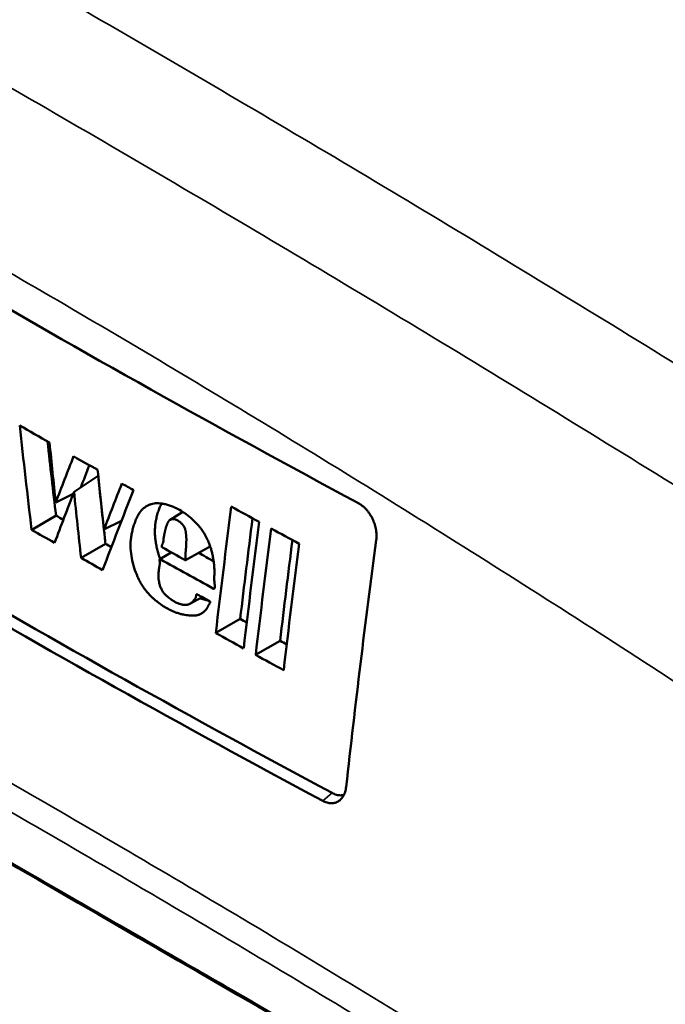
# Model space of a CAD drawing. Units: millimetres. Extents: x 0 to 6536, y 0 to 3730.
# Drawn here: x 4163 to 4180, y 1320 to 1346 of the extents above; entities that cross this region are included whole.
import ezdxf

# ---------------------------------------------------------------- set-up
doc = ezdxf.new("R2010")
doc.units = ezdxf.units.MM
doc.layers.add('Plant', color=7, linetype='Continuous')
doc.layers.add('Visible (ANSI)', color=7, linetype='Continuous', lineweight=50)
doc.layers.add('Visible Narrow (ANSI)', color=7, linetype='Continuous', lineweight=35)

# ---------------------------------------------------------------- blocks, each defined once
blk = doc.blocks.new('20-360')
at = {"layer": 'Visible (ANSI)'}
for p, q in [((200.5145, 151.0736, 17.5142), (200.5145, 151.0736, 17.5142)), ((200.4434, 150.9259, 17.5142), (200.4687, 150.9424, 17.5142)), ((200.7336, 150.941, 17.5142), (200.7336, 150.941, 17.5142)), ((200.4244, 150.9147, 17.5142), (200.4426, 150.9239, 17.5142)), ((200.3992, 150.8863, 17.5142), (200.4246, 150.9011, 17.5142)), ((200.5437, 150.8968, 17.5142), (200.5569, 150.9049, 17.5142)), ((200.4745, 150.8864, 17.5142), (200.4928, 150.8955, 17.5142)), ((200.4507, 150.8569, 17.5142), (200.4761, 150.8717, 17.5142)), ((200.5848, 150.8686, 17.5142), (200.5595, 150.8547, 17.5142)), ((200.5329, 150.8556, 17.5142), (200.5447, 150.8627, 17.5142)), ((200.8689, 150.8565, 17.5142), (200.8689, 150.8565, 17.5142)), ((200.5769, 150.8161, 17.5142), (200.564, 150.809, 17.5142)), ((200.5912, 150.7786, 17.5142), (200.6167, 150.7933, 17.5142)), ((200.4103, 150.7648, 17.5142), (200.4103, 150.7648, 17.5142)), ((200.6328, 150.7558, 17.5142), (200.6584, 150.7705, 17.5142)), ((200.437, 150.7498, 17.5142), (200.437, 150.7498, 17.5142))]:
    blk.add_line(p, q, dxfattribs=at)
for centre, major_axis, ratio, start_param, end_param in [((200.8369, 143.5204, 17.5142), (-5, 8.6603), 0.57735, 5.234445, 5.76113), ((210.1679, 156.7789, 17.5142), (13.8591, 0), 0.57735, 3.878171, 3.964255), ((210.1679, 156.4905, 17.5142), (13.9126, 0), 0.57735, 3.878292, 3.964179), ((210.1679, 156.4918, 17.5142), (13.8972, 0), 0.57735, 3.878352, 3.964106), ((210.1679, 156.6692, 17.5142), (13.8658, 0), 0.57735, 3.929374, 3.932543), ((207.8549, 153.7746, 17.5142), (-2.1842, -9.9913), 0.722649, 5.147443, 5.158643), ((207.8556, 153.7741, 17.5142), (-2.1771, -9.9566), 0.722686, 5.150148, 5.158145), ((207.8569, 153.7565, 17.5142), (2.3295, 9.9358), 0.717816, 2.017006, 2.023463), ((207.2734, 154.0168, 17.5142), (-6.7383, -7.6189), 0.40958, 5.446339, 5.45277), ((210.1679, 156.6692, 17.5142), (13.8658, 0), 0.57735, 3.935081, 3.937619), ((207.2742, 154.016, 17.5142), (-6.7154, -7.5922), 0.409618, 5.448958, 5.452052), ((207.902, 153.7403, 17.5142), (2.3345, 9.9301), 0.717619, 2.01882, 2.025265), ((207.8743, 153.7482, 17.5142), (-2.3398, -9.8931), 0.717234, 5.163817, 5.169185), ((207.3216, 153.9819, 17.5142), (-6.7496, -7.6152), 0.408483, 5.445539, 5.451958), ((210.1679, 156.6692, 17.5142), (13.8658, 0), 0.57735, 3.940157, 3.941369), ((207.2851, 154.0063, 17.5142), (6.7328, 7.6228), 0.410258, 2.308152, 2.315266), ((207.8736, 153.7487, 17.5142), (-2.3474, -9.9277), 0.717197, 5.164512, 5.171655), ((207.3332, 153.9702, 17.5142), (6.7389, 7.622), 0.409741, 2.303087, 2.314217), ((207.5769, 153.6441, 17.5142), (-4.9911, -8.6448), 0.57735, 5.338836, 5.354037), ((210.1679, 156.7033, 17.5142), (13.8592, 0), 0.57735, 3.951132, 3.954028), ((210.1679, 156.5813, 17.5142), (13.8466, 0), 0.57735, 3.931849, 3.932629), ((207.5778, 153.6436, 17.5142), (-4.9741, -8.6142), 0.577388, 5.341352, 5.353497), ((207.6055, 153.6279, 17.5142), (4.9907, 8.6442), 0.57735, 2.197232, 2.212434), ((207.6178, 153.6209, 17.5142), (-4.9906, -8.6439), 0.57735, 5.338819, 5.354022), ((210.1679, 156.7033, 17.5142), (13.8592, 0), 0.57735, 3.955272, 3.958173), ((210.1679, 156.5808, 17.5142), (13.8821, 0), 0.57735, 3.931804, 3.934227), ((207.8743, 153.7482, 17.5142), (-2.3398, -9.8931), 0.717234, 5.169635, 5.171158), ((210.1679, 156.5813, 17.5142), (13.8466, 0), 0.57735, 3.937079, 3.937704), ((210.1679, 156.6319, 17.5142), (13.8728, 0), 0.57735, 3.944889, 3.947246), ((207.6186, 153.6204, 17.5142), (-4.9735, -8.6133), 0.577388, 5.341324, 5.353481), ((207.6464, 153.6046, 17.5142), (4.9902, 8.6432), 0.57735, 2.197213, 2.212417), ((207.7294, 153.5576, 17.5142), (-4.9975, -8.653), 0.577447, 5.332733, 5.362419), ((210.1679, 156.5808, 17.5142), (13.8821, 0), 0.57735, 3.93702, 3.93928), ((210.1679, 156.6205, 17.5142), (13.8395, 0), 0.57735, 3.946352, 3.947934), ((210.1679, 156.6201, 17.5142), (13.875, 0), 0.57735, 3.944817, 3.950362), ((210.1679, 156.6067, 17.5142), (13.8774, 0), 0.57735, 3.948833, 3.95015), ((210.1679, 156.5813, 17.5142), (13.8466, 0), 0.57735, 3.951198, 3.951873), ((210.1679, 156.5808, 17.5142), (13.8821, 0), 0.57735, 3.951092, 3.953984), ((210.1679, 156.5813, 17.5142), (13.8466, 0), 0.57735, 3.955342, 3.956029), ((210.1679, 156.5808, 17.5142), (13.8821, 0), 0.57735, 3.955225, 3.958122)]:
    blk.add_ellipse(centre, major_axis=major_axis, ratio=ratio, start_param=start_param, end_param=end_param, dxfattribs=at)
for points in [[(200.9698, 150.1961, 17.5142), (200.5239, 150.453, 17.5142), (200.0789, 150.7101, 17.5142), (199.6332, 150.967, 17.5142)], [(200.7399, 150.9141, 17.5142), (200.7407, 150.9136, 17.5142), (200.7422, 150.9127, 17.5142), (200.7445, 150.911, 17.5142), (200.7466, 150.9091, 17.5142), (200.7487, 150.907, 17.5142), (200.7506, 150.9046, 17.5142), (200.7523, 150.902, 17.5142), (200.7539, 150.8993, 17.5142), (200.7553, 150.8964, 17.5142), (200.7565, 150.8935, 17.5142), (200.7575, 150.8904, 17.5142), (200.7582, 150.8874, 17.5142), (200.7587, 150.8844, 17.5142), (200.7589, 150.8814, 17.5142), (200.7589, 150.8784, 17.5142), (200.7588, 150.8765, 17.5142), (200.7586, 150.8756, 17.5142)], [(200.7272, 150.618, 17.5142), (200.7271, 150.6171, 17.5142), (200.7268, 150.6153, 17.5142), (200.7262, 150.6127, 17.5142), (200.7253, 150.6103, 17.5142), (200.7242, 150.6082, 17.5142), (200.7228, 150.6063, 17.5142), (200.7213, 150.6047, 17.5142), (200.7197, 150.6033, 17.5142), (200.7179, 150.6023, 17.5142), (200.7159, 150.6015, 17.5142), (200.7139, 150.6011, 17.5142), (200.7117, 150.6009, 17.5142), (200.7096, 150.6011, 17.5142), (200.7073, 150.6016, 17.5142), (200.705, 150.6024, 17.5142), (200.7035, 150.6031, 17.5142), (200.7028, 150.6035, 17.5142)]]:
    blk.add_open_spline(points, degree=3, dxfattribs=at)
for points, knots in [([(200.5888, 150.8248, 17.5142), (200.5888, 150.8248, 17.5142), (200.589, 150.8247, 17.5142), (200.5892, 150.8246, 17.5142), (200.5893, 150.8246, 17.5142), (200.5894, 150.8246, 17.5142), (200.5895, 150.8247, 17.5142), (200.5896, 150.8247, 17.5142), (200.5897, 150.8248, 17.5142), (200.5898, 150.8249, 17.5142), (200.5899, 150.825, 17.5142), (200.59, 150.8252, 17.5142), (200.59, 150.8254, 17.5142), (200.5901, 150.8257, 17.5142), (200.5902, 150.8262, 17.5142), (200.5902, 150.827, 17.5142), (200.5902, 150.828, 17.5142), (200.5901, 150.829, 17.5142), (200.59, 150.8302, 17.5142), (200.5898, 150.8316, 17.5142), (200.5897, 150.8332, 17.5142), (200.5896, 150.8349, 17.5142), (200.5896, 150.8366, 17.5142), (200.5897, 150.8381, 17.5142), (200.5898, 150.8397, 17.5142), (200.5899, 150.8413, 17.5142), (200.5899, 150.8431, 17.5142), (200.5898, 150.8452, 17.5142), (200.5896, 150.8474, 17.5142), (200.5894, 150.8499, 17.5142), (200.5891, 150.8527, 17.5142), (200.5887, 150.8553, 17.5142), (200.5883, 150.8576, 17.5142), (200.588, 150.8593, 17.5142), (200.5876, 150.8612, 17.5142), (200.587, 150.8638, 17.5142), (200.586, 150.8674, 17.5142), (200.5843, 150.872, 17.5142), (200.5821, 150.8771, 17.5142), (200.5796, 150.8817, 17.5142), (200.5772, 150.8854, 17.5142), (200.5755, 150.8878, 17.5142), (200.574, 150.8897, 17.5142), (200.5728, 150.8911, 17.5142), (200.5716, 150.8925, 17.5142), (200.5698, 150.8943, 17.5142), (200.5674, 150.8967, 17.5142), (200.5643, 150.8994, 17.5142), (200.5609, 150.9022, 17.5142), (200.556, 150.9056, 17.5142), (200.5505, 150.9087, 17.5142), (200.545, 150.911, 17.5142), (200.5408, 150.9124, 17.5142), (200.537, 150.9133, 17.5142), (200.5333, 150.9138, 17.5142), (200.5299, 150.914, 17.5142), (200.5268, 150.9138, 17.5142), (200.5238, 150.9131, 17.5142), (200.521, 150.912, 17.5142), (200.5184, 150.9106, 17.5142), (200.5159, 150.9087, 17.5142), (200.5139, 150.9068, 17.5142), (200.5124, 150.905, 17.5142), (200.5114, 150.9035, 17.5142), (200.5103, 150.9018, 17.5142), (200.5093, 150.8999, 17.5142), (200.5084, 150.8979, 17.5142), (200.5075, 150.8958, 17.5142), (200.5067, 150.8936, 17.5142), (200.5059, 150.8913, 17.5142), (200.5051, 150.8889, 17.5142), (200.5045, 150.8865, 17.5142), (200.5039, 150.8841, 17.5142), (200.5034, 150.8816, 17.5142), (200.503, 150.8791, 17.5142), (200.5026, 150.8766, 17.5142), (200.5024, 150.8741, 17.5142), (200.5023, 150.8707, 17.5142), (200.5024, 150.8649, 17.5142), (200.5034, 150.8567, 17.5142), (200.5059, 150.8466, 17.5142), (200.509, 150.8386, 17.5142), (200.5118, 150.8327, 17.5142), (200.5141, 150.8287, 17.5142), (200.5166, 150.825, 17.5142), (200.5192, 150.8216, 17.5142), (200.522, 150.8185, 17.5142), (200.5249, 150.8157, 17.5142), (200.5278, 150.8131, 17.5142), (200.5316, 150.8099, 17.5142), (200.5363, 150.8066, 17.5142), (200.5415, 150.8035, 17.5142), (200.5462, 150.8013, 17.5142), (200.5504, 150.7997, 17.5142), (200.5541, 150.7986, 17.5142), (200.5575, 150.7977, 17.5142), (200.5606, 150.7972, 17.5142), (200.5629, 150.7969, 17.5142), (200.5646, 150.7968, 17.5142), (200.5658, 150.7967, 17.5142), (200.567, 150.7967, 17.5142), (200.5681, 150.7967, 17.5142), (200.5692, 150.7967, 17.5142), (200.5702, 150.7968, 17.5142), (200.5711, 150.797, 17.5142), (200.5723, 150.7972, 17.5142), (200.5736, 150.7976, 17.5142), (200.575, 150.7982, 17.5142), (200.5763, 150.7988, 17.5142), (200.5774, 150.7995, 17.5142), (200.5783, 150.8003, 17.5142), (200.5792, 150.801, 17.5142), (200.5799, 150.8017, 17.5142), (200.5806, 150.8025, 17.5142), (200.5812, 150.8032, 17.5142), (200.5817, 150.8039, 17.5142), (200.5822, 150.8046, 17.5142), (200.5825, 150.8052, 17.5142), (200.5827, 150.8056, 17.5142), (200.5829, 150.8059, 17.5142), (200.583, 150.8062, 17.5142), (200.5832, 150.8066, 17.5142), (200.5834, 150.8071, 17.5142), (200.5837, 150.8075, 17.5142), (200.5839, 150.808, 17.5142), (200.5842, 150.8084, 17.5142), (200.5844, 150.8087, 17.5142), (200.5847, 150.8091, 17.5142), (200.5848, 150.8094, 17.5142), (200.585, 150.8097, 17.5142), (200.5852, 150.81, 17.5142), (200.5853, 150.8103, 17.5142), (200.5854, 150.8105, 17.5142), (200.5854, 150.8107, 17.5142), (200.5854, 150.8108, 17.5142), (200.5854, 150.8109, 17.5142), (200.5854, 150.811, 17.5142), (200.5854, 150.811, 17.5142), (200.5854, 150.8111, 17.5142), (200.5853, 150.8112, 17.5142), (200.5853, 150.8113, 17.5142), (200.5852, 150.8114, 17.5142), (200.5852, 150.8114, 17.5142), (200.5851, 150.8115, 17.5142), (200.585, 150.8116, 17.5142), (200.585, 150.8116, 17.5142), (200.5849, 150.8116, 17.5142)], [0, 0, 0, 0, 0.005556, 0.008333, 0.011111, 0.013889, 0.016667, 0.019444, 0.022222, 0.025, 0.027778, 0.030556, 0.033333, 0.038889, 0.044444, 0.055556, 0.066667, 0.077778, 0.088889, 0.1, 0.111111, 0.122222, 0.133333, 0.144444, 0.155556, 0.166667, 0.177778, 0.188889, 0.2, 0.211111, 0.222222, 0.233333, 0.238889, 0.244444, 0.25, 0.255556, 0.266667, 0.277778, 0.288889, 0.3, 0.305556, 0.311111, 0.313889, 0.316667, 0.319444, 0.322222, 0.327778, 0.333333, 0.338889, 0.344444, 0.355556, 0.361111, 0.366667, 0.372222, 0.377778, 0.383333, 0.388889, 0.394444, 0.4, 0.405556, 0.411111, 0.416667, 0.419444, 0.422222, 0.425, 0.427778, 0.430556, 0.433333, 0.436111, 0.438889, 0.441667, 0.444444, 0.447222, 0.45, 0.452778, 0.455556, 0.458333, 0.461111, 0.466667, 0.477778, 0.488889, 0.5, 0.505556, 0.511111, 0.516667, 0.522222, 0.527778, 0.533333, 0.538889, 0.544444, 0.555556, 0.566667, 0.577778, 0.588889, 0.6, 0.611111, 0.622222, 0.633333, 0.638889, 0.644444, 0.65, 0.655556, 0.661111, 0.666667, 0.672222, 0.677778, 0.688889, 0.7, 0.711111, 0.722222, 0.733333, 0.744444, 0.755556, 0.766667, 0.777778, 0.788889, 0.8, 0.811111, 0.816667, 0.822222, 0.827778, 0.833333, 0.844444, 0.855556, 0.866667, 0.877778, 0.888889, 0.9, 0.911111, 0.922222, 0.933333, 0.944444, 0.955556, 0.961111, 0.963889, 0.966667, 0.969444, 0.972222, 0.975, 0.977778, 0.983333, 0.986111, 0.988889, 0.991667, 0.994444, 1, 1, 1, 1]), ([(200.5345, 150.9136, 17.5142), (200.5344, 150.9134, 17.5142), (200.5338, 150.912, 17.5142), (200.5326, 150.9093, 17.5142), (200.5309, 150.9047, 17.5142), (200.5295, 150.8994, 17.5142), (200.5284, 150.8943, 17.5142), (200.5279, 150.8895, 17.5142), (200.5277, 150.8848, 17.5142), (200.5278, 150.8798, 17.5142), (200.5283, 150.8748, 17.5142), (200.5292, 150.8698, 17.5142), (200.5303, 150.8646, 17.5142), (200.5317, 150.86, 17.5142), (200.5328, 150.8571, 17.5142), (200.5333, 150.8559, 17.5142)], [0.4737637, 0.4737637, 0.4737637, 0.4737637, 0.47540984, 0.48360656, 0.49180328, 0.5, 0.50819672, 0.51639344, 0.52459016, 0.53278689, 0.54098361, 0.54918033, 0.55737705, 0.56557377, 0.57171151, 0.57171151, 0.57171151, 0.57171151]), ([(200.5355, 150.8678, 17.5142), (200.5354, 150.8679, 17.5142), (200.5353, 150.8679, 17.5142), (200.5352, 150.868, 17.5142), (200.5352, 150.8681, 17.5142), (200.5351, 150.8682, 17.5142), (200.535, 150.8683, 17.5142), (200.535, 150.8685, 17.5142), (200.5349, 150.8687, 17.5142), (200.5349, 150.8689, 17.5142), (200.5349, 150.8691, 17.5142), (200.5349, 150.8693, 17.5142), (200.535, 150.8697, 17.5142), (200.5351, 150.8701, 17.5142), (200.5353, 150.8705, 17.5142), (200.5354, 150.8709, 17.5142), (200.5356, 150.8714, 17.5142), (200.5358, 150.8719, 17.5142), (200.5361, 150.8724, 17.5142), (200.5363, 150.8731, 17.5142), (200.5365, 150.8738, 17.5142), (200.5366, 150.8747, 17.5142), (200.5367, 150.8755, 17.5142), (200.5367, 150.8762, 17.5142), (200.5368, 150.8768, 17.5142), (200.5368, 150.8774, 17.5142), (200.5369, 150.878, 17.5142), (200.537, 150.8786, 17.5142), (200.5372, 150.8794, 17.5142), (200.5374, 150.8805, 17.5142), (200.5377, 150.8819, 17.5142), (200.538, 150.8832, 17.5142), (200.5382, 150.8843, 17.5142), (200.5384, 150.8852, 17.5142), (200.5386, 150.8861, 17.5142), (200.5388, 150.8871, 17.5142), (200.5391, 150.8882, 17.5142), (200.5394, 150.8893, 17.5142), (200.5398, 150.8904, 17.5142), (200.5402, 150.8915, 17.5142), (200.5405, 150.8924, 17.5142), (200.5409, 150.8931, 17.5142), (200.5411, 150.8936, 17.5142), (200.5414, 150.8941, 17.5142), (200.5417, 150.8946, 17.5142), (200.5419, 150.8951, 17.5142), (200.5423, 150.8956, 17.5142), (200.5427, 150.896, 17.5142), (200.5432, 150.8965, 17.5142), (200.5438, 150.8969, 17.5142), (200.5445, 150.8972, 17.5142), (200.5451, 150.8974, 17.5142), (200.5457, 150.8975, 17.5142), (200.5463, 150.8975, 17.5142), (200.547, 150.8975, 17.5142), (200.5479, 150.8973, 17.5142), (200.5491, 150.897, 17.5142), (200.5504, 150.8965, 17.5142), (200.5517, 150.8958, 17.5142), (200.5531, 150.895, 17.5142), (200.5544, 150.894, 17.5142), (200.5556, 150.8928, 17.5142), (200.5568, 150.8915, 17.5142), (200.5578, 150.8901, 17.5142), (200.5586, 150.8886, 17.5142), (200.5591, 150.8873, 17.5142), (200.5594, 150.8863, 17.5142), (200.5596, 150.8855, 17.5142), (200.5598, 150.8848, 17.5142), (200.5599, 150.884, 17.5142), (200.56, 150.8832, 17.5142), (200.5601, 150.8825, 17.5142), (200.5602, 150.8817, 17.5142), (200.5603, 150.8806, 17.5142), (200.5604, 150.8793, 17.5142), (200.5605, 150.8778, 17.5142), (200.5606, 150.8765, 17.5142), (200.5606, 150.8756, 17.5142), (200.5605, 150.8749, 17.5142), (200.5605, 150.8742, 17.5142), (200.5605, 150.8729, 17.5142), (200.5604, 150.8712, 17.5142), (200.5603, 150.8692, 17.5142), (200.5602, 150.8674, 17.5142), (200.5601, 150.8658, 17.5142), (200.56, 150.8643, 17.5142), (200.5598, 150.8631, 17.5142), (200.5596, 150.862, 17.5142), (200.5595, 150.861, 17.5142), (200.5595, 150.86, 17.5142), (200.5596, 150.8592, 17.5142), (200.5596, 150.8584, 17.5142), (200.5597, 150.8577, 17.5142), (200.5598, 150.857, 17.5142), (200.5598, 150.8564, 17.5142), (200.5598, 150.856, 17.5142), (200.5598, 150.8556, 17.5142), (200.5598, 150.8554, 17.5142), (200.5598, 150.8552, 17.5142), (200.5598, 150.8551, 17.5142), (200.5597, 150.855, 17.5142), (200.5597, 150.8549, 17.5142), (200.5597, 150.8548, 17.5142), (200.5596, 150.8547, 17.5142), (200.5595, 150.8547, 17.5142), (200.5594, 150.8546, 17.5142), (200.5593, 150.8546, 17.5142), (200.5593, 150.8547, 17.5142), (200.5592, 150.8547, 17.5142), (200.5591, 150.8547, 17.5142), (200.559, 150.8547, 17.5142)], [0, 0, 0, 0, 0.008475, 0.012712, 0.016949, 0.021186, 0.025424, 0.033898, 0.042373, 0.050847, 0.059322, 0.067797, 0.084746, 0.101695, 0.118644, 0.135593, 0.152542, 0.169492, 0.186441, 0.20339, 0.220339, 0.237288, 0.254237, 0.262712, 0.271186, 0.279661, 0.288136, 0.29661, 0.305085, 0.322034, 0.338983, 0.355932, 0.364407, 0.372881, 0.381356, 0.389831, 0.398305, 0.40678, 0.415254, 0.423729, 0.432203, 0.436441, 0.440678, 0.444915, 0.449153, 0.45339, 0.457627, 0.461864, 0.466102, 0.474576, 0.478814, 0.483051, 0.487288, 0.491525, 0.495763, 0.5, 0.508475, 0.516949, 0.525424, 0.533898, 0.542373, 0.550847, 0.559322, 0.567797, 0.576271, 0.584746, 0.588983, 0.59322, 0.597458, 0.601695, 0.605932, 0.610169, 0.614407, 0.618644, 0.627119, 0.635593, 0.644068, 0.648305, 0.652542, 0.65678, 0.661017, 0.677966, 0.694915, 0.711864, 0.728814, 0.745763, 0.762712, 0.779661, 0.79661, 0.813559, 0.830508, 0.847458, 0.864407, 0.881356, 0.898305, 0.915254, 0.923729, 0.932203, 0.940678, 0.944915, 0.949153, 0.95339, 0.957627, 0.966102, 0.974576, 0.978814, 0.983051, 0.987288, 0.991525, 1, 1, 1, 1]), ([(200.5853, 150.8694, 17.5142), (200.5852, 150.8693, 17.5142), (200.5852, 150.8691, 17.5142), (200.5851, 150.8689, 17.5142), (200.585, 150.8687, 17.5142), (200.5848, 150.8686, 17.5142), (200.5848, 150.8686, 17.5142)], [0.91056709, 0.91056709, 0.91056709, 0.91056709, 0.92, 0.93333333, 0.94666667, 0.95624093, 0.95624093, 0.95624093, 0.95624093]), ([(200.5717, 150.8189, 17.5142), (200.5717, 150.8189, 17.5142), (200.5716, 150.819, 17.5142), (200.5715, 150.819, 17.5142), (200.5714, 150.819, 17.5142), (200.5713, 150.819, 17.5142), (200.5713, 150.819, 17.5142), (200.5712, 150.8189, 17.5142), (200.5711, 150.8187, 17.5142), (200.571, 150.8186, 17.5142), (200.5709, 150.8184, 17.5142), (200.5708, 150.8181, 17.5142), (200.5708, 150.8178, 17.5142), (200.5707, 150.8172, 17.5142), (200.5706, 150.8168, 17.5142), (200.5705, 150.8164, 17.5142), (200.5705, 150.8161, 17.5142), (200.5704, 150.8158, 17.5142), (200.5703, 150.8153, 17.5142), (200.57, 150.8148, 17.5142), (200.5697, 150.8143, 17.5142), (200.5694, 150.814, 17.5142), (200.5692, 150.8137, 17.5142), (200.5689, 150.8135, 17.5142), (200.5687, 150.8132, 17.5142), (200.5684, 150.8129, 17.5142), (200.568, 150.8124, 17.5142), (200.5676, 150.8118, 17.5142), (200.567, 150.8112, 17.5142), (200.5665, 150.8108, 17.5142), (200.5661, 150.8104, 17.5142), (200.5657, 150.81, 17.5142), (200.565, 150.8096, 17.5142), (200.5642, 150.809, 17.5142), (200.5629, 150.8084, 17.5142), (200.5617, 150.808, 17.5142), (200.5606, 150.8079, 17.5142), (200.5597, 150.8078, 17.5142), (200.5588, 150.8078, 17.5142), (200.5578, 150.8079, 17.5142), (200.5567, 150.8081, 17.5142), (200.5556, 150.8084, 17.5142), (200.5544, 150.8087, 17.5142), (200.5527, 150.8092, 17.5142), (200.5505, 150.8101, 17.5142), (200.5475, 150.8116, 17.5142), (200.5448, 150.8134, 17.5142), (200.5427, 150.8149, 17.5142), (200.5415, 150.8159, 17.5142), (200.5407, 150.8166, 17.5142), (200.5399, 150.8173, 17.5142), (200.539, 150.8181, 17.5142), (200.5382, 150.819, 17.5142), (200.5375, 150.8199, 17.5142), (200.5368, 150.8207, 17.5142), (200.5361, 150.8217, 17.5142), (200.5355, 150.8226, 17.5142), (200.5348, 150.8238, 17.5142), (200.5341, 150.8253, 17.5142), (200.5333, 150.8271, 17.5142), (200.5327, 150.8288, 17.5142), (200.5322, 150.831, 17.5142), (200.5317, 150.8334, 17.5142), (200.5314, 150.8361, 17.5142), (200.5313, 150.8384, 17.5142), (200.5314, 150.8404, 17.5142), (200.5316, 150.8422, 17.5142), (200.5318, 150.8438, 17.5142), (200.532, 150.8453, 17.5142), (200.5321, 150.8463, 17.5142), (200.5322, 150.8472, 17.5142), (200.5323, 150.8477, 17.5142), (200.5324, 150.8483, 17.5142), (200.5324, 150.8488, 17.5142), (200.5325, 150.8492, 17.5142), (200.5326, 150.8496, 17.5142), (200.5327, 150.85, 17.5142), (200.5328, 150.8506, 17.5142), (200.5328, 150.8512, 17.5142), (200.5328, 150.8519, 17.5142), (200.5328, 150.8526, 17.5142), (200.5327, 150.8531, 17.5142), (200.5327, 150.8537, 17.5142), (200.5326, 150.8541, 17.5142), (200.5326, 150.8546, 17.5142), (200.5326, 150.8549, 17.5142), (200.5327, 150.8551, 17.5142), (200.5327, 150.8552, 17.5142), (200.5327, 150.8553, 17.5142), (200.5327, 150.8554, 17.5142), (200.5327, 150.8555, 17.5142), (200.5328, 150.8555, 17.5142), (200.5328, 150.8556, 17.5142), (200.5329, 150.8556, 17.5142), (200.5329, 150.8556, 17.5142), (200.533, 150.8556, 17.5142), (200.533, 150.8556, 17.5142), (200.5331, 150.8556, 17.5142), (200.5332, 150.8556, 17.5142), (200.5332, 150.8556, 17.5142)], [0, 0, 0, 0, 0.008772, 0.013158, 0.017544, 0.02193, 0.026316, 0.035088, 0.04386, 0.052632, 0.061404, 0.070175, 0.087719, 0.105263, 0.122807, 0.131579, 0.140351, 0.149123, 0.157895, 0.175439, 0.192982, 0.201754, 0.210526, 0.219298, 0.22807, 0.236842, 0.245614, 0.263158, 0.280702, 0.289474, 0.298246, 0.307018, 0.315789, 0.333333, 0.350877, 0.368421, 0.377193, 0.385965, 0.394737, 0.403509, 0.412281, 0.421053, 0.429825, 0.438596, 0.45614, 0.473684, 0.491228, 0.5, 0.504386, 0.508772, 0.513158, 0.517544, 0.52193, 0.526316, 0.530702, 0.535088, 0.539474, 0.54386, 0.552632, 0.561404, 0.570175, 0.578947, 0.596491, 0.614035, 0.631579, 0.649123, 0.666667, 0.684211, 0.701754, 0.719298, 0.72807, 0.736842, 0.745614, 0.754386, 0.763158, 0.77193, 0.780702, 0.789474, 0.807018, 0.824561, 0.842105, 0.859649, 0.877193, 0.894737, 0.912281, 0.929825, 0.938596, 0.947368, 0.951754, 0.95614, 0.960526, 0.964912, 0.969298, 0.973684, 0.97807, 0.982456, 0.986842, 0.991228, 1, 1, 1, 1]), ([(200.5747, 150.8149, 17.5142), (200.5754, 150.8147, 17.5142), (200.5777, 150.8139, 17.5142), (200.5806, 150.8131, 17.5142), (200.5826, 150.8126, 17.5142), (200.5833, 150.8125, 17.5142)], [0.66907331, 0.66907331, 0.66907331, 0.66907331, 0.67213115, 0.68032787, 0.68457728, 0.68457728, 0.68457728, 0.68457728]), ([(200.7125, 150.6117, 17.5142), (200.7132, 150.6113, 17.5142), (200.7147, 150.6106, 17.5142), (200.717, 150.6098, 17.5142), (200.7193, 150.6093, 17.5142), (200.7214, 150.6092, 17.5142), (200.7233, 150.6093, 17.5142), (200.7244, 150.6095, 17.5142), (200.7249, 150.6096, 17.5142)], [0, 0, 0, 0, 0.0666667, 0.1333333, 0.2, 0.2666667, 0.3333333, 0.3758029, 0.3758029, 0.3758029, 0.3758029])]:
    blk.add_open_spline(points, degree=3, knots=knots, dxfattribs=at)
at = {"layer": 'Visible Narrow (ANSI)'}
for p, q in [((200.7126, 150.9539, 17.5142), (200.7126, 150.9539, 17.5142)), ((200.7244, 150.9467, 17.5142), (200.7244, 150.9467, 17.5142)), ((200.7325, 150.9417, 17.5142), (200.7325, 150.9417, 17.5142)), ((200.5332, 150.8556, 17.5142), (200.545, 150.8625, 17.5142)), ((200.5888, 150.8248, 17.5142), (200.5901, 150.8256, 17.5142)), ((200.7028, 150.6035, 17.5142), (200.7125, 150.6117, 17.5142))]:
    blk.add_line(p, q, dxfattribs=at)
for points, knots in [([(202.4212, 150.1753, 17.5142), (202.3723, 150.2089, 17.5142), (202.3235, 150.2423, 17.5142), (202.2749, 150.2755, 17.5142), (202.2262, 150.3086, 17.5142), (202.1777, 150.3415, 17.5142), (202.1293, 150.3741, 17.5142), (202.0809, 150.4068, 17.5142), (202.0327, 150.4392, 17.5142), (201.9845, 150.4713, 17.5142), (201.9364, 150.5034, 17.5142), (201.8884, 150.5353, 17.5142), (201.8406, 150.5669, 17.5142), (201.7928, 150.5985, 17.5142), (201.7451, 150.6298, 17.5142), (201.6975, 150.6608, 17.5142), (201.65, 150.6919, 17.5142), (201.6026, 150.7227, 17.5142), (201.5553, 150.7532, 17.5142), (201.5081, 150.7836, 17.5142), (201.461, 150.8138, 17.5142), (201.4141, 150.8438, 17.5142), (201.3672, 150.8737, 17.5142), (201.3204, 150.9033, 17.5142), (201.2739, 150.9326, 17.5142), (201.2273, 150.9619, 17.5142), (201.1809, 150.991, 17.5142), (201.1347, 151.0197, 17.5142), (201.0885, 151.0484, 17.5142), (201.0424, 151.0768, 17.5142), (200.9966, 151.1049, 17.5142), (200.9507, 151.133, 17.5142), (200.905, 151.1608, 17.5142), (200.8596, 151.1883, 17.5142), (200.8141, 151.2158, 17.5142), (200.7688, 151.2429, 17.5142), (200.7238, 151.2698, 17.5142), (200.6787, 151.2966, 17.5142), (200.6338, 151.3231, 17.5142), (200.5892, 151.3493, 17.5142), (200.5445, 151.3755, 17.5142), (200.5001, 151.4014, 17.5142), (200.4559, 151.4269, 17.5142), (200.4117, 151.4524, 17.5142), (200.3677, 151.4776, 17.5142), (200.3239, 151.5025, 17.5142), (200.2801, 151.5273, 17.5142), (200.2366, 151.5519, 17.5142), (200.1933, 151.576, 17.5142), (200.15, 151.6002, 17.5142), (200.1069, 151.6241, 17.5142), (200.0641, 151.6476, 17.5142), (200.0212, 151.6711, 17.5142), (199.9787, 151.6942, 17.5142), (199.9363, 151.717, 17.5142), (199.894, 151.7398, 17.5142), (199.8519, 151.7623, 17.5142), (199.8101, 151.7844, 17.5142), (199.7683, 151.8065, 17.5142), (199.7268, 151.8283, 17.5142), (199.6855, 151.8497, 17.5142), (199.6442, 151.8711, 17.5142), (199.6032, 151.8921, 17.5142), (199.5625, 151.9128, 17.5142), (199.5217, 151.9335, 17.5142), (199.4813, 151.9538, 17.5142), (199.4411, 151.9738, 17.5142), (199.401, 151.9938, 17.5142), (199.3611, 152.0134, 17.5142), (199.3215, 152.0326, 17.5142), (199.282, 152.0519, 17.5142), (199.2427, 152.0708, 17.5142), (199.2037, 152.0893, 17.5142), (199.1647, 152.1078, 17.5142), (199.1261, 152.126, 17.5142), (199.0877, 152.1438, 17.5142), (199.0494, 152.1616, 17.5142), (199.0113, 152.179, 17.5142), (198.9736, 152.1961, 17.5142), (198.9359, 152.2132, 17.5142), (198.8985, 152.2299, 17.5142), (198.8615, 152.2462, 17.5142), (198.8244, 152.2625, 17.5142), (198.7877, 152.2785, 17.5142), (198.7513, 152.2941, 17.5142)], [0, 0, 0, 0, 0.0357143, 0.0357143, 0.0357143, 0.0714286, 0.0714286, 0.0714286, 0.1071429, 0.1071429, 0.1071429, 0.1428571, 0.1428571, 0.1428571, 0.1785714, 0.1785714, 0.1785714, 0.2142857, 0.2142857, 0.2142857, 0.25, 0.25, 0.25, 0.2857143, 0.2857143, 0.2857143, 0.3214286, 0.3214286, 0.3214286, 0.3571429, 0.3571429, 0.3571429, 0.3928571, 0.3928571, 0.3928571, 0.4285714, 0.4285714, 0.4285714, 0.4642857, 0.4642857, 0.4642857, 0.5, 0.5, 0.5, 0.5357143, 0.5357143, 0.5357143, 0.5714286, 0.5714286, 0.5714286, 0.6071429, 0.6071429, 0.6071429, 0.6428571, 0.6428571, 0.6428571, 0.6785714, 0.6785714, 0.6785714, 0.7142857, 0.7142857, 0.7142857, 0.75, 0.75, 0.75, 0.7857143, 0.7857143, 0.7857143, 0.8214286, 0.8214286, 0.8214286, 0.8571429, 0.8571429, 0.8571429, 0.8928571, 0.8928571, 0.8928571, 0.9285714, 0.9285714, 0.9285714, 0.9642857, 0.9642857, 0.9642857, 1, 1, 1, 1]), ([(202.3602, 150.0866, 17.5142), (202.3114, 150.1201, 17.5142), (202.2628, 150.1534, 17.5142), (202.2142, 150.1864, 17.5142), (202.1657, 150.2195, 17.5142), (202.1172, 150.2523, 17.5142), (202.0689, 150.2848, 17.5142), (202.0206, 150.3174, 17.5142), (201.9724, 150.3497, 17.5142), (201.9244, 150.3817, 17.5142), (201.8763, 150.4138, 17.5142), (201.8284, 150.4456, 17.5142), (201.7807, 150.4771, 17.5142), (201.7329, 150.5086, 17.5142), (201.6853, 150.5398, 17.5142), (201.6378, 150.5708, 17.5142), (201.5904, 150.6018, 17.5142), (201.5431, 150.6325, 17.5142), (201.4959, 150.6629, 17.5142), (201.4488, 150.6933, 17.5142), (201.4018, 150.7234, 17.5142), (201.355, 150.7532, 17.5142), (201.3082, 150.7831, 17.5142), (201.2615, 150.8126, 17.5142), (201.215, 150.8419, 17.5142), (201.1686, 150.8711, 17.5142), (201.1223, 150.9001, 17.5142), (201.0761, 150.9287, 17.5142), (201.03, 150.9574, 17.5142), (200.9841, 150.9857, 17.5142), (200.9383, 151.0137, 17.5142), (200.8926, 151.0418, 17.5142), (200.847, 151.0695, 17.5142), (200.8017, 151.0969, 17.5142), (200.7563, 151.1243, 17.5142), (200.7111, 151.1514, 17.5142), (200.6662, 151.1782, 17.5142), (200.6212, 151.2049, 17.5142), (200.5765, 151.2314, 17.5142), (200.5319, 151.2575, 17.5142), (200.4874, 151.2836, 17.5142), (200.4431, 151.3094, 17.5142), (200.399, 151.3349, 17.5142), (200.3549, 151.3603, 17.5142), (200.311, 151.3855, 17.5142), (200.2673, 151.4103, 17.5142), (200.2237, 151.4351, 17.5142), (200.1802, 151.4595, 17.5142), (200.1371, 151.4837, 17.5142), (200.0939, 151.5078, 17.5142), (200.0509, 151.5316, 17.5142), (200.0082, 151.555, 17.5142), (199.9655, 151.5784, 17.5142), (199.923, 151.6015, 17.5142), (199.8808, 151.6243, 17.5142), (199.8386, 151.647, 17.5142), (199.7967, 151.6694, 17.5142), (199.755, 151.6915, 17.5142), (199.7133, 151.7135, 17.5142), (199.6719, 151.7352, 17.5142), (199.6307, 151.7566, 17.5142), (199.5896, 151.7779, 17.5142), (199.5487, 151.7989, 17.5142), (199.5081, 151.8195, 17.5142), (199.4675, 151.8402, 17.5142), (199.4272, 151.8605, 17.5142), (199.3872, 151.8804, 17.5142), (199.3471, 151.9003, 17.5142), (199.3074, 151.9199, 17.5142), (199.268, 151.9391, 17.5142), (199.2285, 151.9583, 17.5142), (199.1894, 151.9771, 17.5142), (199.1505, 151.9956, 17.5142), (199.1117, 152.0141, 17.5142), (199.0732, 152.0322, 17.5142), (199.035, 152.0499, 17.5142), (198.9967, 152.0677, 17.5142), (198.9588, 152.0851, 17.5142), (198.9213, 152.1021, 17.5142), (198.8837, 152.1191, 17.5142), (198.8465, 152.1358, 17.5142), (198.8096, 152.1521, 17.5142), (198.7727, 152.1684, 17.5142), (198.7361, 152.1843, 17.5142), (198.6999, 152.1999, 17.5142)], [0, 0, 0, 0, 0.035714, 0.035714, 0.035714, 0.071429, 0.071429, 0.071429, 0.107143, 0.107143, 0.107143, 0.142857, 0.142857, 0.142857, 0.178571, 0.178571, 0.178571, 0.214286, 0.214286, 0.214286, 0.25, 0.25, 0.25, 0.285714, 0.285714, 0.285714, 0.321429, 0.321429, 0.321429, 0.357143, 0.357143, 0.357143, 0.392857, 0.392857, 0.392857, 0.428571, 0.428571, 0.428571, 0.464286, 0.464286, 0.464286, 0.5, 0.5, 0.5, 0.535714, 0.535714, 0.535714, 0.571429, 0.571429, 0.571429, 0.607143, 0.607143, 0.607143, 0.642857, 0.642857, 0.642857, 0.678571, 0.678571, 0.678571, 0.714286, 0.714286, 0.714286, 0.75, 0.75, 0.75, 0.785714, 0.785714, 0.785714, 0.821429, 0.821429, 0.821429, 0.857143, 0.857143, 0.857143, 0.892857, 0.892857, 0.892857, 0.928571, 0.928571, 0.928571, 0.964286, 0.964286, 0.964286, 1, 1, 1, 1]), ([(199.1168, 151.7819, 17.5142), (199.1521, 151.7675, 17.5142), (199.1877, 151.7526, 17.5142), (199.2236, 151.7373, 17.5142), (199.2595, 151.722, 17.5142), (199.2957, 151.7063, 17.5142), (199.3321, 151.6902, 17.5142), (199.3685, 151.6741, 17.5142), (199.4053, 151.6576, 17.5142), (199.4422, 151.6406, 17.5142), (199.4792, 151.6237, 17.5142), (199.5164, 151.6063, 17.5142), (199.5538, 151.5886, 17.5142), (199.5913, 151.5708, 17.5142), (199.629, 151.5526, 17.5142), (199.6669, 151.5341, 17.5142), (199.7049, 151.5155, 17.5142), (199.743, 151.4965, 17.5142), (199.7814, 151.4771, 17.5142), (199.8198, 151.4577, 17.5142), (199.8584, 151.4379, 17.5142), (199.8972, 151.4177, 17.5142), (199.9361, 151.3975, 17.5142), (199.9751, 151.3769, 17.5142), (200.0144, 151.3559, 17.5142), (200.0536, 151.335, 17.5142), (200.0931, 151.3136, 17.5142), (200.1327, 151.2918, 17.5142), (200.1724, 151.27, 17.5142), (200.2122, 151.2478, 17.5142), (200.2522, 151.2253, 17.5142), (200.2923, 151.2027, 17.5142), (200.3325, 151.1798, 17.5142), (200.3729, 151.1565, 17.5142), (200.4133, 151.1332, 17.5142), (200.4539, 151.1094, 17.5142), (200.4946, 151.0854, 17.5142), (200.5353, 151.0613, 17.5142), (200.5762, 151.0368, 17.5142), (200.6173, 151.012, 17.5142), (200.6584, 150.9872, 17.5142), (200.6996, 150.962, 17.5142), (200.741, 150.9364, 17.5142), (200.7824, 150.9109, 17.5142), (200.8239, 150.885, 17.5142), (200.8655, 150.8587, 17.5142), (200.9072, 150.8324, 17.5142), (200.949, 150.8058, 17.5142), (200.991, 150.7788, 17.5142), (201.0329, 150.7518, 17.5142), (201.075, 150.7244, 17.5142), (201.1172, 150.6968, 17.5142), (201.1594, 150.6691, 17.5142), (201.2017, 150.6411, 17.5142), (201.2441, 150.6127, 17.5142), (201.2866, 150.5843, 17.5142), (201.3291, 150.5556, 17.5142), (201.3718, 150.5266, 17.5142), (201.4144, 150.4976, 17.5142), (201.4572, 150.4682, 17.5142), (201.5001, 150.4386, 17.5142), (201.5429, 150.4089, 17.5142), (201.5859, 150.3789, 17.5142), (201.6289, 150.3486, 17.5142), (201.672, 150.3183, 17.5142), (201.7151, 150.2877, 17.5142), (201.7583, 150.2568, 17.5142)], [0, 0, 0, 0, 0.0454545, 0.0454545, 0.0454545, 0.0909091, 0.0909091, 0.0909091, 0.1363636, 0.1363636, 0.1363636, 0.1818182, 0.1818182, 0.1818182, 0.2272727, 0.2272727, 0.2272727, 0.2727273, 0.2727273, 0.2727273, 0.3181818, 0.3181818, 0.3181818, 0.3636364, 0.3636364, 0.3636364, 0.4090909, 0.4090909, 0.4090909, 0.4545455, 0.4545455, 0.4545455, 0.5, 0.5, 0.5, 0.5454545, 0.5454545, 0.5454545, 0.5909091, 0.5909091, 0.5909091, 0.6363636, 0.6363636, 0.6363636, 0.6818182, 0.6818182, 0.6818182, 0.7272727, 0.7272727, 0.7272727, 0.7727273, 0.7727273, 0.7727273, 0.8181818, 0.8181818, 0.8181818, 0.8636364, 0.8636364, 0.8636364, 0.9090909, 0.9090909, 0.9090909, 0.9545455, 0.9545455, 0.9545455, 1, 1, 1, 1]), ([(199.5366, 151.0745, 17.5142), (199.5751, 151.0553, 17.5142), (199.614, 151.0358, 17.5142), (199.6531, 151.0159, 17.5142), (199.6922, 150.996, 17.5142), (199.7316, 150.9757, 17.5142), (199.7712, 150.9551, 17.5142), (199.8108, 150.9345, 17.5142), (199.8507, 150.9135, 17.5142), (199.8907, 150.8922, 17.5142), (199.9288, 150.8719, 17.5142), (199.967, 150.8514, 17.5142), (200.0055, 150.8305, 17.5142), (200.0075, 150.8294, 17.5142), (200.0096, 150.8283, 17.5142), (200.0116, 150.8272, 17.5142), (200.0521, 150.8052, 17.5142), (200.0928, 150.7828, 17.5142), (200.1338, 150.7601, 17.5142), (200.1747, 150.7374, 17.5142), (200.2159, 150.7143, 17.5142), (200.2573, 150.6909, 17.5142), (200.2987, 150.6674, 17.5142), (200.3403, 150.6437, 17.5142), (200.3821, 150.6196, 17.5142), (200.4239, 150.5954, 17.5142), (200.4659, 150.571, 17.5142), (200.5081, 150.5462, 17.5142), (200.5503, 150.5214, 17.5142), (200.5927, 150.4963, 17.5142), (200.6353, 150.4709, 17.5142), (200.6778, 150.4454, 17.5142), (200.7205, 150.4197, 17.5142), (200.7633, 150.3936, 17.5142), (200.8061, 150.3676, 17.5142), (200.8491, 150.3412, 17.5142), (200.8921, 150.3146, 17.5142), (200.9352, 150.288, 17.5142), (200.9783, 150.261, 17.5142), (201.0216, 150.2338, 17.5142)], [0, 0, 0, 0, 0.0833333, 0.0833333, 0.0833333, 0.1666667, 0.1666667, 0.1666667, 0.25, 0.25, 0.25, 0.3291664, 0.3291664, 0.3291664, 0.3333333, 0.3333333, 0.3333333, 0.4166667, 0.4166667, 0.4166667, 0.5, 0.5, 0.5, 0.5833333, 0.5833333, 0.5833333, 0.6666667, 0.6666667, 0.6666667, 0.75, 0.75, 0.75, 0.8333333, 0.8333333, 0.8333333, 0.9166667, 0.9166667, 0.9166667, 1, 1, 1, 1]), ([(199.5476, 151.0373, 17.5142), (199.563, 151.0297, 17.5142), (199.5784, 151.022, 17.5142), (199.594, 151.0142, 17.5142), (199.6096, 151.0064, 17.5142), (199.6253, 150.9985, 17.5142), (199.641, 150.9906, 17.5142), (199.6568, 150.9826, 17.5142), (199.6725, 150.9746, 17.5142), (199.6883, 150.9666, 17.5142), (199.704, 150.9586, 17.5142), (199.7196, 150.9505, 17.5142), (199.7353, 150.9425, 17.5142), (199.7509, 150.9344, 17.5142), (199.7666, 150.9263, 17.5142), (199.7828, 150.9179, 17.5142), (199.799, 150.9095, 17.5142), (199.8156, 150.9007, 17.5142), (199.8333, 150.8915, 17.5142), (199.8509, 150.8822, 17.5142), (199.8695, 150.8724, 17.5142), (199.8895, 150.8618, 17.5142), (199.9095, 150.8512, 17.5142), (199.9309, 150.8398, 17.5142), (199.9539, 150.8274, 17.5142), (199.9769, 150.8151, 17.5142), (200.0014, 150.8018, 17.5142), (200.0276, 150.7876, 17.5142), (200.0538, 150.7733, 17.5142), (200.0816, 150.7581, 17.5142), (200.1113, 150.7418, 17.5142), (200.1409, 150.7254, 17.5142), (200.1724, 150.7079, 17.5142), (200.2062, 150.689, 17.5142), (200.2399, 150.6701, 17.5142), (200.276, 150.6498, 17.5142), (200.3142, 150.628, 17.5142), (200.3525, 150.6062, 17.5142), (200.393, 150.5829, 17.5142), (200.4351, 150.5585, 17.5142), (200.4772, 150.534, 17.5142), (200.521, 150.5084, 17.5142), (200.5645, 150.4827, 17.5142), (200.608, 150.457, 17.5142), (200.6511, 150.4313, 17.5142), (200.6927, 150.4063, 17.5142), (200.7343, 150.3813, 17.5142), (200.7742, 150.357, 17.5142), (200.8127, 150.3335, 17.5142), (200.8512, 150.31, 17.5142), (200.8881, 150.2873, 17.5142), (200.9232, 150.2655, 17.5142), (200.9583, 150.2438, 17.5142), (200.9917, 150.223, 17.5142), (201.0233, 150.2032, 17.5142)], [0, 0, 0, 0, 0.055556, 0.055556, 0.055556, 0.111111, 0.111111, 0.111111, 0.166667, 0.166667, 0.166667, 0.222222, 0.222222, 0.222222, 0.277778, 0.277778, 0.277778, 0.333333, 0.333333, 0.333333, 0.388889, 0.388889, 0.388889, 0.444444, 0.444444, 0.444444, 0.5, 0.5, 0.5, 0.555556, 0.555556, 0.555556, 0.611111, 0.611111, 0.611111, 0.666667, 0.666667, 0.666667, 0.722222, 0.722222, 0.722222, 0.777778, 0.777778, 0.777778, 0.833333, 0.833333, 0.833333, 0.888889, 0.888889, 0.888889, 0.944444, 0.944444, 0.944444, 1, 1, 1, 1]), ([(200.9656, 150.2005, 17.5142), (200.943, 150.2135, 17.5142), (200.9204, 150.2265, 17.5142), (200.8975, 150.2397, 17.5142), (200.8747, 150.2528, 17.5142), (200.8517, 150.2661, 17.5142), (200.8287, 150.2793, 17.5142), (200.8058, 150.2925, 17.5142), (200.7828, 150.3057, 17.5142), (200.7601, 150.3188, 17.5142), (200.7373, 150.3319, 17.5142), (200.7147, 150.345, 17.5142), (200.6923, 150.3579, 17.5142), (200.6698, 150.3708, 17.5142), (200.6475, 150.3837, 17.5142), (200.6247, 150.3968, 17.5142), (200.6019, 150.41, 17.5142), (200.5785, 150.4234, 17.5142), (200.5542, 150.4375, 17.5142), (200.5298, 150.4515, 17.5142), (200.5044, 150.4662, 17.5142), (200.4774, 150.4817, 17.5142), (200.4504, 150.4973, 17.5142), (200.4217, 150.5138, 17.5142), (200.3911, 150.5315, 17.5142), (200.3605, 150.5491, 17.5142), (200.328, 150.5679, 17.5142), (200.293, 150.5881, 17.5142), (200.2579, 150.6083, 17.5142), (200.2205, 150.6299, 17.5142), (200.1818, 150.6522, 17.5142), (200.1432, 150.6745, 17.5142), (200.1034, 150.6974, 17.5142), (200.0639, 150.7202, 17.5142), (200.0244, 150.7429, 17.5142), (199.9853, 150.7655, 17.5142), (199.9476, 150.7872, 17.5142), (199.9099, 150.8089, 17.5142), (199.8738, 150.8298, 17.5142), (199.8387, 150.85, 17.5142), (199.8035, 150.8703, 17.5142), (199.7694, 150.89, 17.5142), (199.7347, 150.91, 17.5142), (199.7, 150.9299, 17.5142), (199.6648, 150.9502, 17.5142), (199.6295, 150.9705, 17.5142)], [0, 0, 0, 0, 0.066667, 0.066667, 0.066667, 0.133333, 0.133333, 0.133333, 0.2, 0.2, 0.2, 0.266667, 0.266667, 0.266667, 0.333333, 0.333333, 0.333333, 0.4, 0.4, 0.4, 0.466667, 0.466667, 0.466667, 0.533333, 0.533333, 0.533333, 0.6, 0.6, 0.6, 0.666667, 0.666667, 0.666667, 0.733333, 0.733333, 0.733333, 0.8, 0.8, 0.8, 0.866667, 0.866667, 0.866667, 0.933333, 0.933333, 0.933333, 1, 1, 1, 1])]:
    blk.add_open_spline(points, degree=3, knots=knots, dxfattribs=at)

msp = doc.modelspace()

# ---------------------------------------------------------------- block references
at = {"layer": 'Plant', "xscale": 25.4, "yscale": 25.4, "zscale": 25.4}
msp.add_blockref('20-360', (-926.428, -2499.732), dxfattribs=at)

doc.saveas('drawing.dxf')
